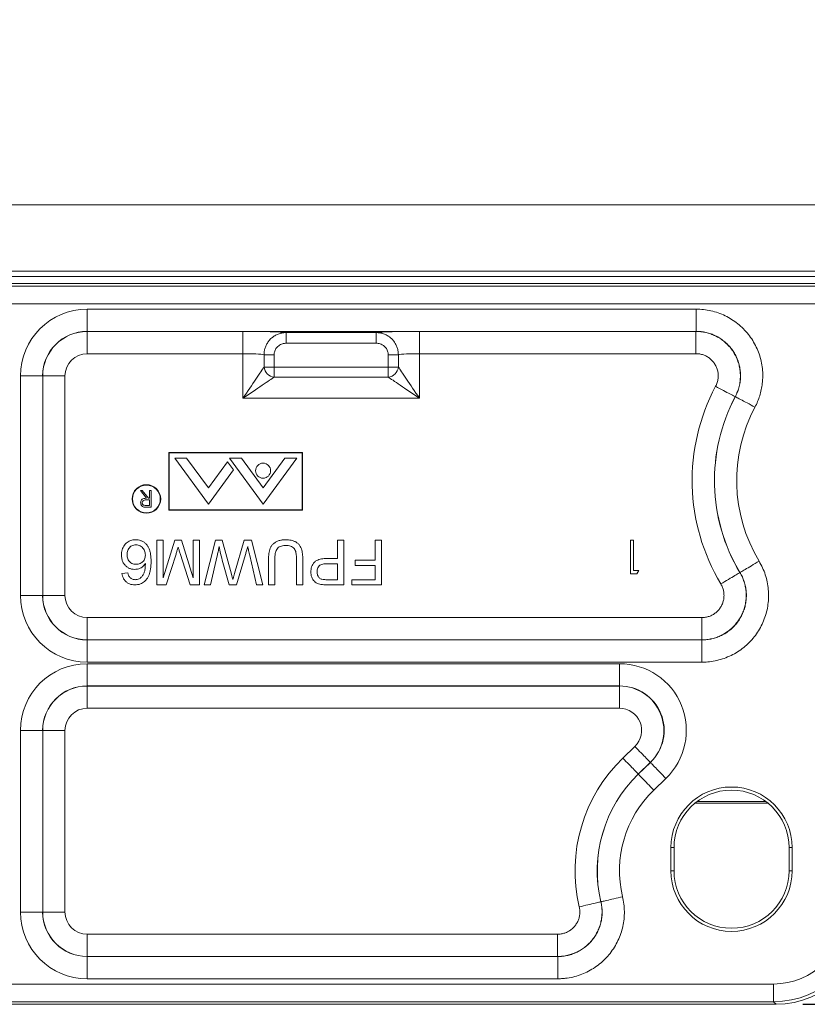
# Model space of a CAD drawing. Units: inches. Extents: x 0.5 to 33.9, y 0.4 to 21.4.
# Drawn here: x 26.3 to 27.7, y 7.9 to 9.8 of the extents above; entities that cross this region are included whole.
import ezdxf

# ---------------------------------------------------------------- set-up
doc = ezdxf.new("R2010")
doc.units = ezdxf.units.IN
doc.header["$MEASUREMENT"] = 0
doc.layers.add('DIM', color=136, linetype='Continuous')
doc.styles.add('SLDTEXTSTYLE0', font='TXT', dxfattribs={"width": 0.605})
doc.dimstyles.new('SLDDIMSTYLE1', dxfattribs={"dimtxt": 0.222453, "dimasz": 0.094, "dimexe": 0, "dimexo": 0.0625, "dimgap": 0.055613, "dimtad": 0, "dimtih": 1, "dimtoh": 1, "dimlfac": 1.5, "dimrnd": 1e-09, "dimzin": 12, "dimdsep": 46, "dimtxsty": 'SLDTEXTSTYLE0', "dimsah": 1, "dimcen": 0.09, "dimadec": 0, "dimazin": 3, "dimtfac": 1, "dimtofl": 0, "dimtmove": 0, "dimatfit": 3, "dimfxl": 1, "dimfrac": 2, "dimtolj": 1, "dimtzin": 12, "dimarcsym": 0})

# ---------------------------------------------------------------- blocks, each defined once
blk = doc.blocks.new('_D_11')
at = {"layer": 'DIM'}
for p, q in [((27.7201, 14.3561), (30.6071, 14.3561)), ((30.4821, 14.3561), (30.4821, 11.1803)), ((30.2106, 11.1547), (30.2106, 10.8644)), ((30.2106, 11.1547), (30.2615, 11.1547)), ((31.3478, 11.1547), (31.2969, 11.1547)), ((31.3478, 11.1547), (31.3478, 10.8644)), ((30.2106, 10.8644), (30.2615, 10.8644)), ((31.3478, 10.8644), (31.2969, 10.8644)), ((30.4821, 7.9364), (30.4821, 10.8388)), ((27.7202, 7.9364), (30.6071, 7.9364))]:
    blk.add_line(p, q, dxfattribs=at)
for points in [[(30.4821, 14.3561), (30.4621, 14.2621), (30.5021, 14.2621)], [(30.4821, 7.9364), (30.5021, 8.0304), (30.4621, 8.0304)]]:
    blk.add_solid(points, dxfattribs=at)
at = {"layer": 'DIM', "char_height": 0.22917, "attachment_point": 1, "style": 'SLDTEXTSTYLE0'}
for s, insert in [('9.63', (29.5148, 11.1342)), ('244.59', (30.3124, 11.1342))]:
    blk.add_mtext(s, dxfattribs=dict(at, insert=insert))

msp = doc.modelspace()

# ---------------------------------------------------------------- linework, layer by layer
at = {"color": 7, "linetype": 'Continuous', "lineweight": 15}
for p, q in [((24.3168, 9.4333), (28.1899, 9.4333)), ((24.3168, 9.3089), (28.1899, 9.3089)), ((28.1899, 9.2989), (24.3168, 9.2989)), ((28.3144, 9.2857), (24.1927, 9.2857)), ((24.1974, 9.281), (28.3097, 9.281)), ((28.2764, 9.2477), (24.2307, 9.2477)), ((26.3797, 9.2379), (27.5203, 9.2379)), ((26.3797, 9.1963), (26.3797, 9.2379)), ((27.5203, 9.1963), (27.5203, 9.2379)), ((27.5203, 9.1963), (26.3797, 9.1963)), ((26.3797, 9.1963), (26.3798, 9.1962)), ((26.3798, 9.1962), (26.6716, 9.1962)), ((26.3798, 9.1962), (26.3798, 9.1545)), ((26.6716, 9.1962), (26.6716, 9.1545)), ((26.7523, 9.194), (26.9214, 9.194)), ((26.7523, 9.174), (26.7523, 9.194)), ((26.9214, 9.174), (26.9214, 9.194)), ((27.0021, 9.1962), (27.5201, 9.1962)), ((27.0021, 9.1545), (27.0021, 9.1962)), ((27.5201, 9.1962), (27.5203, 9.1963)), ((27.5201, 9.1545), (27.5201, 9.1962)), ((26.9214, 9.174), (26.7523, 9.174)), ((26.6716, 9.1545), (26.3798, 9.1545)), ((26.6716, 9.0712), (26.6716, 9.1545)), ((26.7111, 9.1295), (26.7111, 9.1526)), ((26.7111, 9.1526), (26.73, 9.1526)), ((26.73, 9.1526), (26.73, 9.1295)), ((26.9438, 9.1526), (26.9627, 9.1526)), ((26.9438, 9.1295), (26.9438, 9.1526)), ((26.9627, 9.1526), (26.9627, 9.1295)), ((27.5201, 9.1545), (27.0021, 9.1545)), ((27.0021, 9.1545), (27.0021, 9.0712)), ((26.7111, 9.1295), (26.73, 9.1295)), ((26.73, 9.1106), (26.73, 9.1295)), ((26.73, 9.1295), (26.9438, 9.1295)), ((26.9438, 9.1295), (26.9627, 9.1295)), ((26.9438, 9.1106), (26.9438, 9.1295)), ((26.2548, 8.7018), (26.2548, 9.113)), ((26.2965, 9.113), (26.2548, 9.113)), ((26.2965, 9.113), (26.2965, 8.7018)), ((26.2966, 9.1129), (26.2965, 9.113)), ((26.2966, 8.7019), (26.2966, 9.1129)), ((26.2966, 9.1129), (26.3382, 9.1129)), ((26.3382, 9.1129), (26.3382, 8.7019)), ((26.9438, 9.1106), (26.73, 9.1106)), ((27.0021, 9.0712), (26.6716, 9.0712)), ((27.5939, 9.074), (27.5937, 9.0739)), ((26.7834, 8.9694), (26.5328, 8.9694)), ((26.5328, 8.9694), (26.5328, 8.8618)), ((26.7828, 8.9688), (26.5334, 8.9688)), ((26.5334, 8.9688), (26.5334, 8.8624)), ((26.7828, 8.8624), (26.7828, 8.9688)), ((26.7834, 8.8618), (26.7834, 8.9694)), ((26.6068, 8.8726), (26.5438, 8.9586)), ((26.5661, 8.9586), (26.5438, 8.9586)), ((26.6068, 8.9031), (26.5661, 8.9586)), ((26.6068, 8.9031), (26.6427, 8.952)), ((26.6539, 8.9368), (26.6427, 8.952)), ((26.7093, 8.8726), (26.6463, 8.9586)), ((26.6686, 8.9586), (26.6463, 8.9586)), ((26.7093, 8.9031), (26.6686, 8.9586)), ((26.7093, 8.9031), (26.7501, 8.9586)), ((26.7093, 8.8726), (26.7724, 8.9586)), ((26.7724, 8.9586), (26.7501, 8.9586)), ((26.6068, 8.8726), (26.6539, 8.9368)), ((26.491, 8.8839), (26.4795, 8.8984)), ((26.4795, 8.8984), (26.483, 8.8984)), ((26.483, 8.8984), (26.4945, 8.8839)), ((26.4968, 8.8839), (26.4968, 8.8984)), ((26.4968, 8.8984), (26.4996, 8.8984)), ((26.4996, 8.8984), (26.4996, 8.867)), ((26.4909, 8.8702), (26.4968, 8.8702)), ((26.4968, 8.8807), (26.4911, 8.8807)), ((26.4996, 8.867), (26.4933, 8.867)), ((26.4945, 8.8839), (26.4968, 8.8839)), ((26.4968, 8.8702), (26.4968, 8.8807)), ((26.5328, 8.8618), (26.7834, 8.8618)), ((26.5334, 8.8624), (26.7828, 8.8624)), ((26.5102, 8.7217), (26.5102, 8.8051)), ((26.5102, 8.8051), (26.5219, 8.8051)), ((26.5219, 8.8051), (26.5219, 8.7346)), ((26.5219, 8.7346), (26.5442, 8.8051)), ((26.5442, 8.8051), (26.5565, 8.8051)), ((26.5565, 8.8051), (26.5786, 8.7346)), ((26.5786, 8.7346), (26.5786, 8.8051)), ((26.5786, 8.8051), (26.5903, 8.8051)), ((26.5903, 8.8051), (26.5903, 8.7217)), ((26.5989, 8.7217), (26.6199, 8.8051)), ((26.6199, 8.8051), (26.6328, 8.8051)), ((26.6328, 8.8051), (26.6502, 8.7414)), ((26.656, 8.7427), (26.674, 8.8051)), ((26.674, 8.8051), (26.6879, 8.8051)), ((26.6879, 8.8051), (26.7089, 8.7217)), ((26.8489, 8.7709), (26.8489, 8.8051)), ((26.8489, 8.8051), (26.8606, 8.8051)), ((26.8606, 8.8051), (26.8606, 8.7217)), ((26.9194, 8.7677), (26.9194, 8.8051)), ((26.9194, 8.8051), (26.9311, 8.8051)), ((26.9311, 8.8051), (26.9311, 8.7217)), ((27.3975, 8.7424), (27.3975, 8.8051)), ((27.3975, 8.8051), (27.4031, 8.8051)), ((27.4031, 8.8051), (27.4031, 8.7488)), ((26.5462, 8.7792), (26.5277, 8.7217)), ((26.5726, 8.7217), (26.554, 8.7802)), ((26.6233, 8.7762), (26.611, 8.7217)), ((26.6763, 8.7786), (26.6598, 8.7217)), ((26.6968, 8.7217), (26.6844, 8.7766)), ((26.6457, 8.7217), (26.6338, 8.7635)), ((26.7196, 8.7217), (26.7196, 8.7697)), ((26.7313, 8.7691), (26.7313, 8.7217)), ((26.7719, 8.7217), (26.7719, 8.7691)), ((26.7837, 8.7697), (26.7837, 8.7217)), ((26.8284, 8.7709), (26.8489, 8.7709)), ((26.8489, 8.7613), (26.8288, 8.7613)), ((26.8489, 8.7314), (26.8489, 8.7613)), ((26.882, 8.7581), (26.882, 8.7677)), ((26.882, 8.7677), (26.9194, 8.7677)), ((26.9194, 8.7581), (26.882, 8.7581)), ((26.9194, 8.7314), (26.9194, 8.7581)), ((26.445, 8.7431), (26.4557, 8.7442)), ((27.4091, 8.7424), (27.3975, 8.7424)), ((27.4031, 8.7488), (27.4128, 8.7488)), ((27.4128, 8.7488), (27.4091, 8.7424)), ((27.6024, 8.7448), (27.6026, 8.7447)), ((26.5277, 8.7217), (26.5102, 8.7217)), ((26.5903, 8.7217), (26.5726, 8.7217)), ((26.611, 8.7217), (26.5989, 8.7217)), ((26.6598, 8.7217), (26.6457, 8.7217)), ((26.7089, 8.7217), (26.6968, 8.7217)), ((26.7313, 8.7217), (26.7196, 8.7217)), ((26.7837, 8.7217), (26.7719, 8.7217)), ((26.829, 8.7314), (26.8489, 8.7314)), ((26.8606, 8.7217), (26.83, 8.7217)), ((26.8756, 8.7217), (26.8756, 8.7314)), ((26.8756, 8.7314), (26.9194, 8.7314)), ((26.9311, 8.7217), (26.8756, 8.7217)), ((26.2965, 8.7018), (26.2548, 8.7018)), ((26.2965, 8.7018), (26.2966, 8.7019)), ((26.2966, 8.7019), (26.3382, 8.7019)), ((26.3798, 8.6187), (26.3798, 8.6603)), ((26.3798, 8.6603), (27.531, 8.6603)), ((27.531, 8.6187), (27.531, 8.6603)), ((26.3798, 8.6187), (26.3797, 8.6186)), ((26.3797, 8.5769), (26.3797, 8.6186)), ((26.3797, 8.6186), (27.5312, 8.6186)), ((27.531, 8.6187), (26.3798, 8.6187)), ((27.5312, 8.6186), (27.531, 8.6187)), ((27.5312, 8.5769), (27.5312, 8.6186)), ((27.5312, 8.5769), (26.3797, 8.5769)), ((26.3797, 8.5741), (27.377, 8.5741)), ((26.3797, 8.5324), (26.3797, 8.5741)), ((27.377, 8.5324), (27.377, 8.5741)), ((27.377, 8.5324), (26.3797, 8.5324)), ((26.3797, 8.5324), (26.3798, 8.5323)), ((26.3798, 8.5323), (27.3768, 8.5323)), ((26.3798, 8.5323), (26.3798, 8.4907)), ((27.3768, 8.5323), (27.377, 8.5324)), ((27.3768, 8.5323), (27.3768, 8.4907)), ((27.3768, 8.4907), (26.3798, 8.4907)), ((26.2548, 8.1091), (26.2548, 8.4491)), ((26.2965, 8.4491), (26.2548, 8.4491)), ((26.2965, 8.4491), (26.2965, 8.1091)), ((26.2966, 8.449), (26.2965, 8.4491)), ((26.2966, 8.1092), (26.2966, 8.449)), ((26.2966, 8.449), (26.3382, 8.449)), ((26.3382, 8.449), (26.3382, 8.1092)), ((27.3832, 8.3973), (27.4057, 8.4191)), ((27.4121, 8.3673), (27.4349, 8.3892)), ((27.4346, 8.3891), (27.4121, 8.3674)), ((27.4349, 8.3892), (27.4346, 8.3891)), ((27.4121, 8.3674), (27.4121, 8.3673)), ((27.4638, 8.3592), (27.4411, 8.3373)), ((27.6514, 8.3158), (27.522, 8.3158)), ((27.6551, 8.3129), (27.5183, 8.3129)), ((27.4732, 8.2297), (27.4732, 8.1864)), ((27.4732, 8.2297), (27.4791, 8.2297)), ((27.4791, 8.2297), (27.4791, 8.1864)), ((27.7002, 8.2297), (27.6944, 8.2297)), ((27.6944, 8.1864), (27.6944, 8.2297)), ((27.7002, 8.1864), (27.7002, 8.2297)), ((27.4732, 8.1864), (27.4791, 8.1864)), ((27.7002, 8.1864), (27.6944, 8.1864)), ((27.342, 8.1284), (27.3421, 8.1283)), ((26.2965, 8.1091), (26.2548, 8.1091)), ((26.2965, 8.1091), (26.2966, 8.1092)), ((26.3382, 8.1092), (26.2966, 8.1092)), ((26.3798, 8.0676), (27.261, 8.0676)), ((26.3798, 8.0676), (26.3798, 8.0259)), ((27.261, 8.0676), (27.261, 8.0259)), ((26.3798, 8.0259), (26.3797, 8.0258)), ((26.3797, 7.9842), (26.3797, 8.0258)), ((26.3797, 8.0258), (27.2611, 8.0258)), ((27.261, 8.0259), (26.3798, 8.0259)), ((27.2611, 8.0258), (27.261, 8.0259)), ((27.2611, 7.9842), (27.2611, 8.0258)), ((27.2611, 7.9842), (26.3797, 7.9842)), ((24.8413, 7.9744), (27.6655, 7.9744)), ((27.6655, 7.9411), (27.6655, 7.9744)), ((24.8366, 7.9364), (27.6702, 7.9364)), ((27.6655, 7.9411), (24.8413, 7.9411)), ((27.6702, 7.9364), (27.6655, 7.9411))]:
    msp.add_line(p, q, dxfattribs=at)
at = {"color": 7, "linetype": 'Continuous', "lineweight": 15, "flags": 128}
for points in [[(26.6716, 9.0712), (26.6749, 9.076), (26.6781, 9.0807), (26.6812, 9.0854), (26.6844, 9.09), (26.6874, 9.0945), (26.6903, 9.0989), (26.6932, 9.1031), (26.6959, 9.107), (26.6984, 9.1108), (26.7008, 9.1144), (26.703, 9.1177), (26.705, 9.1207), (26.7069, 9.1234), (26.7085, 9.1258), (26.7099, 9.1278), (26.7111, 9.1295)], [(26.9627, 9.1295), (26.9639, 9.1278), (26.9653, 9.1258), (26.9669, 9.1234), (26.9687, 9.1207), (26.9707, 9.1177), (26.9729, 9.1144), (26.9753, 9.1108), (26.9779, 9.107), (26.9806, 9.1031), (26.9834, 9.0989), (26.9864, 9.0945), (26.9894, 9.09), (26.9925, 9.0854), (26.9957, 9.0807), (26.9989, 9.076), (27.0021, 9.0712)], [(26.73, 9.1106), (26.7282, 9.1095), (26.7262, 9.1081), (26.7238, 9.1064), (26.7211, 9.1046), (26.7181, 9.1026), (26.7148, 9.1004), (26.7113, 9.098), (26.7075, 9.0954), (26.7035, 9.0927), (26.6993, 9.0899), (26.6949, 9.087), (26.6905, 9.0839), (26.6859, 9.0808), (26.6812, 9.0776), (26.6764, 9.0744), (26.6716, 9.0712)], [(27.0021, 9.0712), (26.9973, 9.0744), (26.9926, 9.0776), (26.9879, 9.0808), (26.9833, 9.0839), (26.9788, 9.087), (26.9744, 9.0899), (26.9703, 9.0927), (26.9663, 9.0954), (26.9625, 9.098), (26.9589, 9.1004), (26.9557, 9.1026), (26.9527, 9.1046), (26.95, 9.1064), (26.9476, 9.1081), (26.9455, 9.1095), (26.9438, 9.1106)], [(27.5569, 9.0934), (27.5607, 9.0914), (27.5644, 9.0894), (27.568, 9.0875), (27.5716, 9.0856), (27.5749, 9.0838), (27.5781, 9.0821), (27.5811, 9.0806), (27.5838, 9.0791), (27.5862, 9.0778), (27.5884, 9.0767), (27.5902, 9.0758), (27.5916, 9.075), (27.5927, 9.0744), (27.5934, 9.0741), (27.5937, 9.0739)], [(27.6306, 9.0544), (27.6269, 9.0564), (27.6232, 9.0584), (27.6195, 9.0603), (27.616, 9.0622), (27.6126, 9.064), (27.6094, 9.0657), (27.6065, 9.0673), (27.6038, 9.0687), (27.6013, 9.07), (27.5992, 9.0711), (27.5974, 9.0721), (27.596, 9.0728), (27.5949, 9.0734), (27.5942, 9.0738), (27.5939, 9.074)], [(27.6383, 8.7662), (27.6346, 8.764), (27.631, 8.7618), (27.6275, 8.7597), (27.624, 8.7576), (27.6208, 8.7556), (27.6177, 8.7538), (27.6148, 8.7521), (27.6122, 8.7505), (27.6098, 8.7491), (27.6078, 8.7478), (27.606, 8.7468), (27.6046, 8.7459), (27.6036, 8.7453), (27.6029, 8.7449), (27.6026, 8.7447)], [(27.6024, 8.7448), (27.6021, 8.7446), (27.6014, 8.7442), (27.6004, 8.7436), (27.599, 8.7427), (27.5972, 8.7417), (27.5952, 8.7404), (27.5928, 8.739), (27.5902, 8.7374), (27.5873, 8.7357), (27.5842, 8.7339), (27.5809, 8.7319), (27.5775, 8.7298), (27.574, 8.7277), (27.5704, 8.7256), (27.5667, 8.7234)], [(27.4346, 8.3891), (27.4343, 8.3894), (27.4338, 8.3899), (27.4329, 8.3908), (27.4318, 8.392), (27.4304, 8.3935), (27.4287, 8.3952), (27.4268, 8.3972), (27.4247, 8.3994), (27.4224, 8.4018), (27.4199, 8.4044), (27.4172, 8.4071), (27.4144, 8.41), (27.4116, 8.413), (27.4086, 8.416), (27.4057, 8.4191)], [(27.4121, 8.3674), (27.4118, 8.3676), (27.4113, 8.3682), (27.4104, 8.3691), (27.4093, 8.3703), (27.4079, 8.3717), (27.4062, 8.3734), (27.4043, 8.3754), (27.4022, 8.3776), (27.3998, 8.38), (27.3973, 8.3826), (27.3947, 8.3854), (27.3919, 8.3883), (27.389, 8.3912), (27.3861, 8.3943), (27.3832, 8.3973)], [(27.4349, 8.3892), (27.4351, 8.3889), (27.4357, 8.3884), (27.4365, 8.3875), (27.4376, 8.3863), (27.4391, 8.3848), (27.4407, 8.3831), (27.4426, 8.3811), (27.4448, 8.3789), (27.4471, 8.3765), (27.4496, 8.3739), (27.4522, 8.3712), (27.455, 8.3683), (27.4579, 8.3653), (27.4608, 8.3623), (27.4638, 8.3592)], [(27.4411, 8.3373), (27.4381, 8.3404), (27.4352, 8.3434), (27.4323, 8.3464), (27.4295, 8.3493), (27.4269, 8.352), (27.4244, 8.3546), (27.4221, 8.357), (27.4199, 8.3592), (27.418, 8.3612), (27.4163, 8.3629), (27.4149, 8.3644), (27.4138, 8.3656), (27.413, 8.3664), (27.4124, 8.367), (27.4121, 8.3673)], [(27.3826, 8.1379), (27.3785, 8.137), (27.3744, 8.136), (27.3704, 8.135), (27.3665, 8.1341), (27.3628, 8.1332), (27.3593, 8.1324), (27.356, 8.1316), (27.353, 8.1309), (27.3503, 8.1303), (27.348, 8.1297), (27.346, 8.1293), (27.3444, 8.1289), (27.3432, 8.1286), (27.3425, 8.1284), (27.3421, 8.1283)], [(27.3015, 8.1188), (27.3056, 8.1198), (27.3097, 8.1208), (27.3137, 8.1217), (27.3176, 8.1226), (27.3213, 8.1235), (27.3248, 8.1243), (27.3281, 8.1251), (27.3311, 8.1258), (27.3338, 8.1265), (27.3361, 8.127), (27.3381, 8.1275), (27.3397, 8.1279), (27.3409, 8.1281), (27.3416, 8.1283), (27.342, 8.1284)]]:
    msp.add_lwpolyline(points, dxfattribs=at)
at = {"color": 7, "linetype": 'Continuous', "lineweight": 15}
for centre, radius in [((26.7093, 8.9354), 0.0141), ((26.4908, 8.8825), 0.0267), ((26.4908, 8.8825), 0.026)]:
    msp.add_circle(centre, radius, dxfattribs=at)
for centre, radius, start, end in [((26.3799, 9.1128), 0.0833, 90.0349, 179.9651), ((26.7325, 9.1321), 0.0216, 186.6884, 263.3116), ((26.9413, 9.1321), 0.0216, 276.6884, 353.3116), ((27.8895, 8.9171), 0.3765, 152.0695, 210.9621), ((27.8895, 8.9171), 0.3348, 152.0695, 210.9621), ((27.8895, 8.9171), 0.3347, 152.0464, 210.9866), ((27.8895, 8.9171), 0.2931, 152.0464, 210.9866), ((26.3799, 8.702), 0.0833, 180.0349, 269.9651), ((26.3799, 8.449), 0.0833, 90.0349, 179.9651), ((27.5867, 8.1864), 0.2931, 133.9817, 193.3288), ((27.5867, 8.1864), 0.2515, 133.9817, 193.3288), ((27.5867, 8.1864), 0.2514, 133.9817, 193.3508), ((27.5867, 8.1864), 0.2098, 133.9817, 193.3508), ((27.5867, 8.2297), 0.1135, 360, 180), ((27.5867, 8.2297), 0.1077, 360, 180), ((27.5867, 8.1864), 0.1135, 180, 360), ((27.5867, 8.1864), 0.1077, 180, 360), ((26.3799, 8.1093), 0.0833, 180.0349, 269.9651)]:
    msp.add_arc(centre, radius, start, end, dxfattribs=at)
for centre, major_axis, ratio, start_param, end_param in [((26.3799, 9.1128), (0.0885, -0.0885), 0.998783, 2.356803, 3.926382), ((26.3799, 9.1128), (-0.0591, 0.0591), 0.997569, 5.498396, 7.067974), ((26.6716, 9.1933), (0.0833, 0), 0.034921, 0.251724, 1.570796), ((27.0021, 9.1933), (0.0833, 0), 0.034921, 1.570796, 2.889869), ((26.3799, 9.1128), (0.0295, -0.0295), 0.998783, 2.356803, 3.926382), ((26.6716, 9.1516), (0.0417, 0), 0.069842, 0.330297, 1.570796), ((27.0021, 9.1516), (0.0417, 0), 0.069842, 1.570796, 2.811295), ((26.3799, 8.702), (0.0885, 0.0885), 0.998783, 2.356803, 3.926382), ((26.3799, 8.702), (0.0591, 0.0591), 0.997569, 2.356803, 3.926382), ((26.3799, 8.702), (0.0295, 0.0295), 0.998783, 2.356803, 3.926382), ((26.3799, 8.449), (0.0885, -0.0885), 0.998783, 2.356803, 3.926382), ((27.3766, 8.449), (-0.1164, -0.047), 0.99568, 1.956115, 4.327071), ((26.3799, 8.449), (-0.0591, 0.0591), 0.997569, 5.498396, 7.067974), ((27.3766, 8.449), (0.0773, 0.0312), 0.999991, 5.097707, 7.468663), ((27.3766, 8.449), (0.0779, 0.0315), 0.991406, 5.097707, 7.468663), ((26.3799, 8.449), (0.0295, -0.0295), 0.998783, 2.356803, 3.926382), ((27.3766, 8.449), (-0.0388, -0.0157), 0.99568, 1.956115, 4.327071), ((26.3799, 8.1093), (0.0885, 0.0885), 0.998783, 2.356803, 3.926382), ((26.3799, 8.1093), (0.0591, 0.0591), 0.997569, 2.356803, 3.926382), ((26.3799, 8.1093), (0.0295, 0.0295), 0.998783, 2.356803, 3.926382), ((27.6653, 8.1078), (0.0944, -0.0944), 0.998783, 5.498396, 7.067974), ((27.6653, 8.1078), (0.1179, -0.1179), 0.999269, 5.498396, 7.067974), ((27.67, 8.1032), (0.118, -0.118), 0.998783, 5.498396, 7.067974)]:
    msp.add_ellipse(centre, major_axis=major_axis, ratio=ratio, start_param=start_param, end_param=end_param, dxfattribs=at)
for points, knots in [([(27.5203, 9.2379), (27.525, 9.2378), (27.5344, 9.2375), (27.5483, 9.235), (27.5618, 9.2311), (27.5748, 9.2257), (27.5871, 9.2189), (27.5986, 9.2107), (27.6091, 9.2013), (27.6184, 9.1908), (27.6266, 9.1793), (27.6333, 9.167), (27.6386, 9.154), (27.6425, 9.1405), (27.6448, 9.1266), (27.6455, 9.1126), (27.6447, 9.0993), (27.6427, 9.0871), (27.6397, 9.0758), (27.6358, 9.0649), (27.6324, 9.0579), (27.6306, 9.0544)], [0, 0, 0, 0, 0.054642, 0.109457, 0.164097, 0.218742, 0.273563, 0.328207, 0.382764, 0.437496, 0.492054, 0.546529, 0.601179, 0.655655, 0.710123, 0.764765, 0.819234, 0.864327, 0.909616, 0.954906, 1, 1, 1, 1]), ([(26.7111, 9.1526), (26.7112, 9.1548), (26.7114, 9.1591), (26.713, 9.1655), (26.7155, 9.1716), (26.7192, 9.1775), (26.7239, 9.1828), (26.7296, 9.1873), (26.7359, 9.1908), (26.7427, 9.193), (26.7483, 9.1939), (26.7515, 9.194), (26.7523, 9.194)], [0, 0, 0, 0, 0.1005356, 0.201073, 0.3024532, 0.4038412, 0.5187571, 0.6295543, 0.7403552, 0.8506804, 0.9610122, 1, 1, 1, 1]), ([(26.9214, 9.194), (26.9236, 9.1939), (26.9282, 9.1937), (26.935, 9.1918), (26.941, 9.1892), (26.9459, 9.186), (26.9502, 9.1824), (26.9543, 9.1778), (26.958, 9.172), (26.9607, 9.1656), (26.9624, 9.1591), (26.9626, 9.1547), (26.9627, 9.1526)], [0, 0, 0, 0, 0.101808, 0.213758, 0.3257, 0.403493, 0.481283, 0.586269, 0.691254, 0.797391, 0.903532, 1, 1, 1, 1]), ([(27.5201, 9.1962), (27.5232, 9.1961), (27.5295, 9.1959), (27.5387, 9.1942), (27.5478, 9.1916), (27.5564, 9.188), (27.5646, 9.1834), (27.5723, 9.178), (27.5792, 9.1717), (27.5855, 9.1647), (27.5909, 9.1571), (27.5954, 9.1488), (27.5989, 9.1402), (27.6015, 9.1312), (27.603, 9.1219), (27.6035, 9.1126), (27.603, 9.1029), (27.6012, 9.0931), (27.5982, 9.0832), (27.5952, 9.077), (27.5937, 9.0739)], [0, 0, 0, 0, 0.054628, 0.109429, 0.164054, 0.218716, 0.273552, 0.328214, 0.382807, 0.437576, 0.49217, 0.546683, 0.601369, 0.655883, 0.710371, 0.765032, 0.819519, 0.879603, 0.939917, 1, 1, 1, 1]), ([(27.5939, 9.074), (27.5954, 9.0771), (27.5984, 9.0833), (27.6014, 9.0932), (27.6032, 9.1031), (27.6038, 9.1127), (27.6033, 9.1221), (27.6018, 9.1313), (27.5993, 9.1404), (27.5957, 9.149), (27.5912, 9.1573), (27.5858, 9.1649), (27.5796, 9.1719), (27.5726, 9.1782), (27.5649, 9.1836), (27.5567, 9.1882), (27.548, 9.1918), (27.539, 9.1944), (27.5297, 9.196), (27.5234, 9.1962), (27.5203, 9.1963)], [0, 0, 0, 0, 0.0602117, 0.1206552, 0.1808642, 0.235327, 0.2899622, 0.3444242, 0.3988627, 0.4534756, 0.507914, 0.5624366, 0.6171336, 0.6716556, 0.7262981, 0.7811155, 0.8357594, 0.8904466, 0.9453103, 1, 1, 1, 1]), ([(26.7523, 9.174), (26.7519, 9.174), (26.7502, 9.174), (26.7472, 9.1735), (26.7435, 9.1724), (26.7401, 9.1706), (26.737, 9.1683), (26.7344, 9.1655), (26.7324, 9.1625), (26.731, 9.1593), (26.7301, 9.156), (26.73, 9.1537), (26.73, 9.1526)], [0, 0, 0, 0, 0.039361, 0.150817, 0.262285, 0.37386, 0.48541, 0.600366, 0.701006, 0.801625, 0.900814, 1, 1, 1, 1]), ([(26.9438, 9.1526), (26.9437, 9.1537), (26.9436, 9.156), (26.9427, 9.1594), (26.9413, 9.1627), (26.9392, 9.1657), (26.9363, 9.1687), (26.9328, 9.1712), (26.9287, 9.1729), (26.9251, 9.1738), (26.9226, 9.174), (26.9214, 9.174)], [0, 0, 0, 0, 0.095157, 0.200118, 0.305102, 0.409882, 0.514685, 0.670966, 0.784061, 0.897153, 1, 1, 1, 1]), ([(27.5569, 9.0934), (27.558, 9.0957), (27.5602, 9.1004), (27.5617, 9.1078), (27.5619, 9.1151), (27.561, 9.1221), (27.5588, 9.1288), (27.5556, 9.1351), (27.5514, 9.1407), (27.5463, 9.1456), (27.5404, 9.1495), (27.534, 9.1524), (27.5272, 9.1542), (27.5225, 9.1544), (27.5201, 9.1545)], [0, 0, 0, 0, 0.090272, 0.180544, 0.262357, 0.34417, 0.425993, 0.507814, 0.589762, 0.671705, 0.753784, 0.835861, 0.917928, 1, 1, 1, 1]), ([(26.4799, 8.8754), (26.48, 8.8764), (26.4802, 8.8784), (26.4817, 8.881), (26.4843, 8.8829), (26.4876, 8.8838), (26.4899, 8.8839), (26.491, 8.8839)], [0, 0, 0, 0, 0.186622, 0.372971, 0.559411, 0.779355, 1, 1, 1, 1]), ([(26.4862, 8.8674), (26.4853, 8.8678), (26.4833, 8.8684), (26.4812, 8.8705), (26.4801, 8.873), (26.48, 8.8746), (26.4799, 8.8754)], [0, 0, 0, 0, 0.2798021, 0.5595054, 0.7796293, 1, 1, 1, 1]), ([(26.4911, 8.8807), (26.4901, 8.8807), (26.4883, 8.8807), (26.4859, 8.8802), (26.4844, 8.8792), (26.4835, 8.8781), (26.4829, 8.8768), (26.4828, 8.8759), (26.4827, 8.8754)], [0, 0, 0, 0, 0.250505, 0.499862, 0.624907, 0.749972, 0.874969, 1, 1, 1, 1]), ([(26.4827, 8.8754), (26.4828, 8.8749), (26.4828, 8.874), (26.4835, 8.8728), (26.4844, 8.8717), (26.4859, 8.8707), (26.4882, 8.8703), (26.49, 8.8703), (26.4909, 8.8702)], [0, 0, 0, 0, 0.1250123, 0.2500229, 0.3750715, 0.5001159, 0.7495054, 1, 1, 1, 1]), ([(26.4933, 8.867), (26.492, 8.867), (26.4896, 8.867), (26.4873, 8.8673), (26.4862, 8.8674)], [0, 0, 0, 0, 0.56023, 1, 1, 1, 1]), ([(26.4439, 8.7776), (26.444, 8.7793), (26.4441, 8.7825), (26.4452, 8.7873), (26.447, 8.7918), (26.4495, 8.796), (26.4527, 8.7997), (26.4565, 8.8026), (26.4609, 8.8047), (26.4655, 8.806), (26.4687, 8.8061), (26.4703, 8.8061)], [0, 0, 0, 0, 0.112068, 0.224167, 0.336208, 0.448185, 0.560108, 0.670055, 0.78003, 0.890003, 1, 1, 1, 1]), ([(26.4711, 8.7965), (26.4698, 8.7965), (26.4672, 8.7963), (26.4635, 8.795), (26.4602, 8.7928), (26.4576, 8.7897), (26.4558, 8.7861), (26.4548, 8.7821), (26.4547, 8.7793), (26.4546, 8.778)], [0, 0, 0, 0, 0.140057, 0.279956, 0.419872, 0.559829, 0.7064, 0.853184, 1, 1, 1, 1]), ([(26.4703, 8.8061), (26.472, 8.8061), (26.4755, 8.8059), (26.4806, 8.8045), (26.4854, 8.8022), (26.4895, 8.799), (26.493, 8.795), (26.4957, 8.7901), (26.4976, 8.7845), (26.4988, 8.7784), (26.4994, 8.7723), (26.4995, 8.7681), (26.4995, 8.7661)], [0, 0, 0, 0, 0.093332, 0.186633, 0.279914, 0.373214, 0.466512, 0.559826, 0.669824, 0.779865, 0.889932, 1, 1, 1, 1]), ([(26.4888, 8.7774), (26.4887, 8.7788), (26.4886, 8.7815), (26.4874, 8.7854), (26.4855, 8.7891), (26.4829, 8.7923), (26.4794, 8.7948), (26.4754, 8.7963), (26.4725, 8.7965), (26.4711, 8.7965)], [0, 0, 0, 0, 0.140057, 0.280143, 0.420215, 0.560185, 0.706721, 0.853326, 1, 1, 1, 1]), ([(26.6272, 8.7934), (26.6264, 8.7902), (26.6251, 8.7845), (26.6239, 8.7788), (26.6233, 8.7762)], [0, 0, 0, 0, 0.560002, 1, 1, 1, 1]), ([(26.6338, 8.7635), (26.6324, 8.7691), (26.6299, 8.779), (26.628, 8.789), (26.6272, 8.7934)], [0, 0, 0, 0, 0.559999, 1, 1, 1, 1]), ([(26.6806, 8.7934), (26.6798, 8.7907), (26.6784, 8.7857), (26.6769, 8.7808), (26.6763, 8.7786)], [0, 0, 0, 0, 0.559998, 1, 1, 1, 1]), ([(26.6844, 8.7766), (26.6837, 8.7797), (26.6824, 8.7853), (26.6811, 8.791), (26.6806, 8.7934)], [0, 0, 0, 0, 0.560005, 1, 1, 1, 1]), ([(26.7196, 8.7697), (26.7196, 8.7714), (26.7196, 8.7749), (26.7201, 8.7801), (26.721, 8.7853), (26.7225, 8.7903), (26.725, 8.7949), (26.7287, 8.799), (26.7335, 8.8025), (26.7392, 8.8048), (26.7453, 8.806), (26.7494, 8.8061), (26.7514, 8.8061)], [0, 0, 0, 0, 0.093425, 0.186832, 0.280227, 0.373572, 0.466835, 0.560121, 0.670028, 0.779933, 0.889942, 1, 1, 1, 1]), ([(26.7524, 8.7955), (26.7509, 8.7954), (26.7479, 8.7954), (26.7436, 8.7945), (26.7394, 8.7929), (26.7359, 8.7902), (26.7335, 8.7858), (26.7321, 8.7807), (26.7314, 8.7749), (26.7314, 8.7711), (26.7313, 8.7691)], [0, 0, 0, 0, 0.1121433, 0.2242295, 0.3361536, 0.4478699, 0.5596691, 0.7062972, 0.8531297, 1, 1, 1, 1]), ([(26.7514, 8.8061), (26.7532, 8.8061), (26.7567, 8.806), (26.7619, 8.8053), (26.767, 8.8038), (26.7717, 8.8014), (26.7759, 8.7981), (26.7791, 8.794), (26.7812, 8.7893), (26.7824, 8.7845), (26.7832, 8.7796), (26.7836, 8.7747), (26.7837, 8.7713), (26.7837, 8.7697)], [0, 0, 0, 0, 0.093392, 0.186762, 0.280092, 0.373365, 0.466604, 0.559827, 0.647795, 0.73582, 0.823874, 0.911938, 1, 1, 1, 1]), ([(26.7719, 8.7691), (26.7719, 8.7706), (26.7719, 8.7734), (26.7716, 8.7776), (26.771, 8.7818), (26.7698, 8.786), (26.7676, 8.7896), (26.7644, 8.7924), (26.7606, 8.7943), (26.7565, 8.7953), (26.7538, 8.7954), (26.7524, 8.7955)], [0, 0, 0, 0, 0.112104, 0.224203, 0.336257, 0.448199, 0.560087, 0.669953, 0.779899, 0.889958, 1, 1, 1, 1]), ([(26.4686, 8.7506), (26.4667, 8.7507), (26.4628, 8.7509), (26.4574, 8.753), (26.4527, 8.7563), (26.4488, 8.7606), (26.4459, 8.7658), (26.4442, 8.7716), (26.444, 8.7756), (26.4439, 8.7776)], [0, 0, 0, 0, 0.139981, 0.279897, 0.419868, 0.559901, 0.706501, 0.853212, 1, 1, 1, 1]), ([(26.4546, 8.778), (26.4547, 8.7767), (26.4548, 8.7741), (26.4557, 8.7703), (26.4575, 8.7668), (26.4601, 8.7638), (26.4635, 8.7616), (26.4675, 8.7604), (26.4702, 8.7603), (26.4715, 8.7602)], [0, 0, 0, 0, 0.140153, 0.280209, 0.420183, 0.560121, 0.706643, 0.853248, 1, 1, 1, 1]), ([(26.4715, 8.7602), (26.4728, 8.7603), (26.4753, 8.7604), (26.479, 8.7616), (26.4823, 8.7636), (26.4852, 8.7662), (26.4874, 8.7696), (26.4886, 8.7734), (26.4888, 8.7761), (26.4888, 8.7774)], [0, 0, 0, 0, 0.140052, 0.28004, 0.420023, 0.56007, 0.706661, 0.853237, 1, 1, 1, 1]), ([(26.5502, 8.7925), (26.5495, 8.79), (26.5482, 8.7856), (26.5468, 8.7812), (26.5462, 8.7792)], [0, 0, 0, 0, 0.559991, 1, 1, 1, 1]), ([(26.554, 8.7802), (26.5533, 8.7825), (26.552, 8.7866), (26.5508, 8.7907), (26.5502, 8.7925)], [0, 0, 0, 0, 0.559994, 1, 1, 1, 1]), ([(26.4888, 8.7616), (26.4879, 8.7604), (26.4862, 8.7579), (26.4828, 8.7549), (26.4786, 8.7526), (26.4739, 8.7509), (26.4703, 8.7507), (26.4686, 8.7506)], [0, 0, 0, 0, 0.1867441, 0.3734695, 0.5601488, 0.7800912, 1, 1, 1, 1]), ([(26.4789, 8.7338), (26.4803, 8.7351), (26.4831, 8.7377), (26.4859, 8.7427), (26.4878, 8.7485), (26.4886, 8.7549), (26.4888, 8.7593), (26.4888, 8.7616)], [0, 0, 0, 0, 0.186436, 0.373112, 0.559646, 0.77979, 1, 1, 1, 1]), ([(26.4995, 8.7661), (26.4995, 8.7638), (26.4994, 8.7592), (26.4987, 8.7524), (26.4975, 8.7461), (26.4958, 8.7405), (26.4936, 8.7355), (26.4915, 8.7327), (26.4904, 8.7312)], [0, 0, 0, 0, 0.186738, 0.373452, 0.560137, 0.70682, 0.853433, 1, 1, 1, 1]), ([(26.7986, 8.7457), (26.7987, 8.7474), (26.7989, 8.7507), (26.8001, 8.7556), (26.8023, 8.7601), (26.8053, 8.7641), (26.8093, 8.7672), (26.8139, 8.7691), (26.8187, 8.7702), (26.8235, 8.7708), (26.8268, 8.7709), (26.8284, 8.7709)], [0, 0, 0, 0, 0.1120346, 0.2240117, 0.3359702, 0.4479446, 0.5597313, 0.6697222, 0.779798, 0.8898887, 1, 1, 1, 1]), ([(26.8288, 8.7613), (26.8275, 8.7612), (26.8249, 8.7612), (26.8211, 8.7606), (26.8174, 8.7595), (26.8142, 8.7572), (26.8119, 8.7539), (26.8106, 8.7501), (26.8105, 8.7474), (26.8104, 8.746)], [0, 0, 0, 0, 0.140256, 0.280458, 0.420512, 0.56023, 0.706631, 0.853208, 1, 1, 1, 1]), ([(27.6383, 8.7662), (27.6406, 8.7621), (27.6451, 8.7538), (27.6502, 8.7407), (27.6538, 8.7271), (27.6559, 8.7131), (27.6564, 8.699), (27.6553, 8.685), (27.6526, 8.6711), (27.6484, 8.6577), (27.6427, 8.6448), (27.6356, 8.6327), (27.6272, 8.6215), (27.6176, 8.6112), (27.6069, 8.6021), (27.5953, 8.5943), (27.5828, 8.5878), (27.5697, 8.5827), (27.5561, 8.5792), (27.5432, 8.5772), (27.5348, 8.577), (27.5312, 8.5769)], [0, 0, 0, 0, 0.053284, 0.106738, 0.160022, 0.213311, 0.26677, 0.320059, 0.373254, 0.426618, 0.479813, 0.532915, 0.586186, 0.639289, 0.692375, 0.745632, 0.798721, 0.851879, 0.905204, 0.958362, 1, 1, 1, 1]), ([(26.4691, 8.7217), (26.4674, 8.7218), (26.4641, 8.7219), (26.4592, 8.7233), (26.4548, 8.7255), (26.4509, 8.7289), (26.4479, 8.7331), (26.4459, 8.738), (26.4453, 8.7414), (26.445, 8.7431)], [0, 0, 0, 0, 0.140076, 0.280082, 0.420048, 0.560006, 0.706591, 0.853246, 1, 1, 1, 1]), ([(26.4557, 8.7442), (26.4562, 8.7425), (26.4568, 8.7401), (26.4582, 8.7373), (26.4591, 8.7362), (26.4596, 8.7356)], [0, 0, 0, 0, 0.559681, 0.779927, 1, 1, 1, 1]), ([(26.6502, 8.7414), (26.6507, 8.7396), (26.6516, 8.7364), (26.6524, 8.7332), (26.6528, 8.7318)], [0, 0, 0, 0, 0.560008, 1, 1, 1, 1]), ([(26.6528, 8.7318), (26.6534, 8.7339), (26.6545, 8.7375), (26.6555, 8.7411), (26.656, 8.7427)], [0, 0, 0, 0, 0.559996, 1, 1, 1, 1]), ([(26.8176, 8.7225), (26.8161, 8.7228), (26.8131, 8.7235), (26.8089, 8.7254), (26.8052, 8.7282), (26.8023, 8.7319), (26.8002, 8.7362), (26.7989, 8.7409), (26.7987, 8.7441), (26.7986, 8.7457)], [0, 0, 0, 0, 0.140061, 0.28005, 0.419953, 0.559921, 0.706615, 0.853309, 1, 1, 1, 1]), ([(26.8104, 8.746), (26.8104, 8.7449), (26.8105, 8.7427), (26.8114, 8.7395), (26.8129, 8.7368), (26.8148, 8.7346), (26.8169, 8.733), (26.8185, 8.7324), (26.8194, 8.7321)], [0, 0, 0, 0, 0.186687, 0.373414, 0.559974, 0.706611, 0.853391, 1, 1, 1, 1]), ([(27.6024, 8.7448), (27.6039, 8.7421), (27.607, 8.7366), (27.6103, 8.7278), (27.6127, 8.7187), (27.6141, 8.7095), (27.6144, 8.7001), (27.6137, 8.6907), (27.6119, 8.6815), (27.609, 8.6725), (27.6053, 8.664), (27.6005, 8.6559), (27.5949, 8.6484), (27.5885, 8.6415), (27.5814, 8.6355), (27.5736, 8.6302), (27.5653, 8.6259), (27.5566, 8.6225), (27.5475, 8.6202), (27.539, 8.6189), (27.5334, 8.6187), (27.531, 8.6187)], [0, 0, 0, 0, 0.053265, 0.106699, 0.159964, 0.213266, 0.266738, 0.32004, 0.37327, 0.426669, 0.479898, 0.533039, 0.586349, 0.639489, 0.692598, 0.745875, 0.798982, 0.852129, 0.905446, 0.958591, 1, 1, 1, 1]), ([(27.5312, 8.6186), (27.5336, 8.6186), (27.5392, 8.6188), (27.5478, 8.62), (27.5569, 8.6224), (27.5657, 8.6258), (27.574, 8.6301), (27.5817, 8.6353), (27.5889, 8.6414), (27.5953, 8.6482), (27.6009, 8.6557), (27.6056, 8.6638), (27.6094, 8.6724), (27.6122, 8.6813), (27.614, 8.6906), (27.6147, 8.6999), (27.6144, 8.7093), (27.613, 8.7186), (27.6105, 8.7277), (27.6072, 8.7365), (27.6041, 8.742), (27.6026, 8.7447)], [0, 0, 0, 0, 0.041691, 0.094886, 0.148251, 0.201442, 0.254516, 0.307758, 0.36083, 0.413886, 0.467113, 0.520168, 0.573321, 0.626646, 0.6798, 0.733084, 0.78654, 0.839827, 0.893161, 0.946666, 1, 1, 1, 1]), ([(26.4596, 8.7356), (26.4603, 8.7349), (26.4619, 8.7335), (26.4646, 8.7322), (26.4673, 8.7315), (26.4689, 8.7314), (26.4698, 8.7314)], [0, 0, 0, 0, 0.279958, 0.559784, 0.779863, 1, 1, 1, 1]), ([(26.4904, 8.7312), (26.4894, 8.7301), (26.4874, 8.7279), (26.4837, 8.7253), (26.4793, 8.7232), (26.4744, 8.7219), (26.4708, 8.7218), (26.4691, 8.7217)], [0, 0, 0, 0, 0.186673, 0.373369, 0.560028, 0.779965, 1, 1, 1, 1]), ([(26.4698, 8.7314), (26.4707, 8.7314), (26.4724, 8.7315), (26.4756, 8.7322), (26.4776, 8.7332), (26.4789, 8.7338)], [0, 0, 0, 0, 0.280141, 0.560461, 1, 1, 1, 1]), ([(26.83, 8.7217), (26.8277, 8.7218), (26.8235, 8.7218), (26.8194, 8.7223), (26.8176, 8.7225)], [0, 0, 0, 0, 0.560107, 1, 1, 1, 1]), ([(26.8194, 8.7321), (26.8211, 8.7318), (26.8243, 8.7313), (26.8275, 8.7314), (26.829, 8.7314)], [0, 0, 0, 0, 0.559586, 1, 1, 1, 1]), ([(27.531, 8.6603), (27.5322, 8.6603), (27.5358, 8.6604), (27.5416, 8.6615), (27.5482, 8.6638), (27.5544, 8.6672), (27.5599, 8.6716), (27.5645, 8.6769), (27.5683, 8.6829), (27.5709, 8.6894), (27.5725, 8.6963), (27.5728, 8.7033), (27.572, 8.7103), (27.57, 8.7171), (27.5678, 8.7213), (27.5667, 8.7234)], [0, 0, 0, 0, 0.041467, 0.121304, 0.201136, 0.280869, 0.360601, 0.44035, 0.520104, 0.599994, 0.679886, 0.759916, 0.83995, 0.919975, 1, 1, 1, 1]), ([(27.3826, 8.1379), (27.3836, 8.1334), (27.3854, 8.1242), (27.3862, 8.1101), (27.3856, 8.096), (27.3833, 8.0821), (27.3795, 8.0686), (27.3743, 8.0555), (27.3675, 8.0432), (27.3595, 8.0316), (27.3502, 8.0211), (27.3397, 8.0117), (27.3283, 8.0035), (27.316, 7.9966), (27.3031, 7.9912), (27.2896, 7.9872), (27.2779, 7.9852), (27.2684, 7.9843), (27.2635, 7.9842), (27.2611, 7.9842)], [0, 0, 0, 0, 0.062316, 0.12483, 0.187145, 0.249464, 0.311982, 0.374301, 0.436556, 0.499011, 0.561266, 0.623476, 0.685885, 0.748097, 0.810326, 0.872754, 0.934984, 0.967493, 1, 1, 1, 1]), ([(27.342, 8.1284), (27.3426, 8.1253), (27.3438, 8.1192), (27.3444, 8.1098), (27.3439, 8.1005), (27.3424, 8.0912), (27.3399, 8.0822), (27.3364, 8.0735), (27.3319, 8.0653), (27.3265, 8.0576), (27.3203, 8.0505), (27.3133, 8.0443), (27.3057, 8.0388), (27.2975, 8.0342), (27.2889, 8.0306), (27.2799, 8.028), (27.2706, 8.0262), (27.2642, 8.026), (27.261, 8.0259)], [0, 0, 0, 0, 0.062314, 0.124827, 0.18714, 0.24948, 0.312018, 0.374359, 0.436643, 0.49913, 0.561415, 0.623654, 0.686087, 0.748325, 0.810561, 0.872997, 0.935233, 1, 1, 1, 1]), ([(27.261, 8.0676), (27.2626, 8.0676), (27.2665, 8.0678), (27.2727, 8.0691), (27.2793, 8.0716), (27.2853, 8.0752), (27.2907, 8.0798), (27.2952, 8.0852), (27.2988, 8.0913), (27.3012, 8.0979), (27.3026, 8.1048), (27.3028, 8.1119), (27.3019, 8.1165), (27.3015, 8.1188)], [0, 0, 0, 0, 0.064832, 0.158294, 0.251759, 0.345191, 0.438627, 0.532128, 0.625626, 0.719223, 0.812821, 0.90641, 1, 1, 1, 1]), ([(27.2611, 8.0258), (27.2643, 8.0259), (27.2707, 8.0261), (27.2801, 8.0278), (27.2891, 8.0305), (27.2977, 8.0341), (27.3059, 8.0387), (27.3135, 8.0441), (27.3205, 8.0504), (27.3267, 8.0574), (27.3321, 8.0651), (27.3366, 8.0734), (27.3401, 8.0821), (27.3426, 8.0911), (27.3441, 8.1004), (27.3445, 8.1097), (27.344, 8.1191), (27.3427, 8.1253), (27.3421, 8.1283)], [0, 0, 0, 0, 0.06503, 0.127277, 0.189719, 0.251965, 0.314158, 0.376552, 0.438747, 0.500975, 0.563406, 0.625635, 0.687947, 0.750458, 0.812769, 0.875112, 0.937655, 1, 1, 1, 1])]:
    msp.add_open_spline(points, degree=3, knots=knots, dxfattribs=at)

# ---------------------------------------------------------------- dimensions: what is measured, and where the dimension line sits
at = {"layer": 'DIM'}
dim = msp.add_linear_dim(base=(30.4821, 14.3561), p1=(27.6702, 7.9364), p2=(27.6701, 14.3561), angle=90, dimstyle='SLDDIMSTYLE1', dxfattribs=at)
dim.commit()
dim.dimension.update_dxf_attribs({"geometry": '_D_11', "text_midpoint": (30.4821, 11.0095), "dimtype": 160})

doc.saveas('drawing.dxf')
